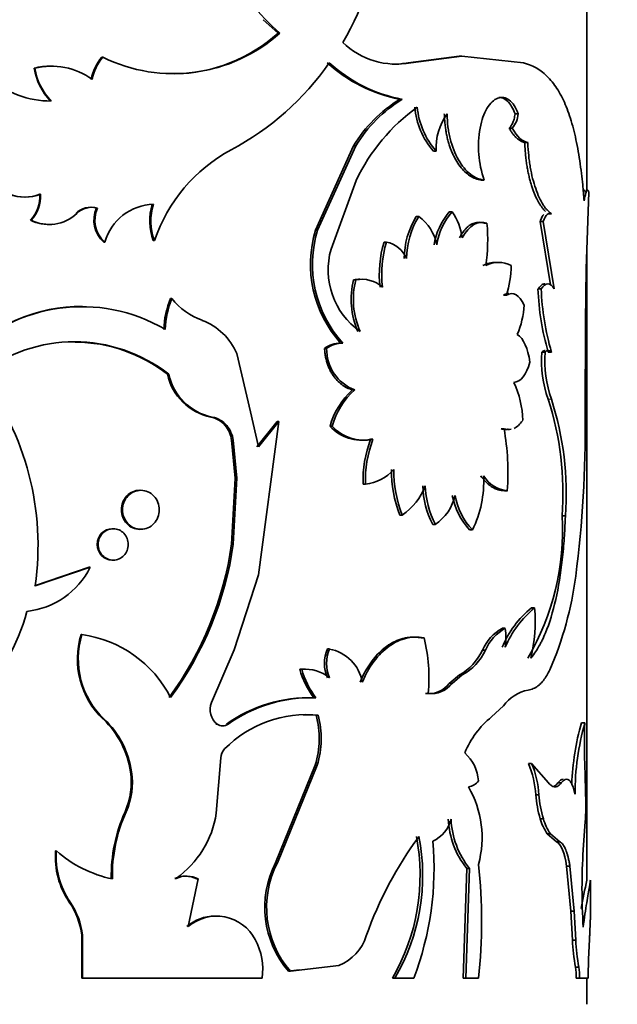
# Model space of a CAD drawing. Units: millimetres. Extents: x 0 to 1500, y 0 to 1216.
# Drawn here: x 698 to 716, y 343 to 372 of the extents above; entities that cross this region are included whole.
import ezdxf
from ezdxf import colors
from ezdxf.entities.mleader import LeaderData, LeaderLine
from ezdxf.math import Vec2, Vec3

# ---------------------------------------------------------------- set-up
doc = ezdxf.new("R2010")
doc.units = ezdxf.units.MM
doc.layers.add('DV5_Défaut', color=7, linetype='Continuous')
doc.layers.add('Défaut', color=7, linetype='Continuous')

# ---------------------------------------------------------------- blocks, each defined once
blk = doc.blocks.new('_DOT')
at = {"color": 0}
blk.add_line((0, 0), (-1, 0), dxfattribs=at)
at = {"color": 0, "const_width": 0.333}
blk.add_lwpolyline([(-0.1665, 0, 1), (0.1665, 0, 1)], format="xyb", close=True, dxfattribs=at)
blk = doc.blocks.new('SE4')
at = {"layer": 'DV5_Défaut', "color": 7, "linetype": 'Continuous', "lineweight": 35}
for p, q in [((714.776, 366.693), (714.776, 376.584)), ((705.741, 371.303), (705.311, 371.692)), ((705.741, 371.303), (705.796, 371.303)), ((700.585, 370.598), (700.614, 370.598)), ((711.038, 370.63), (709.547, 370.434)), ((711.12, 370.63), (709.621, 370.434)), ((711.038, 370.63), (711.12, 370.63)), ((712.918, 370.434), (711.12, 370.63)), ((698.607, 370.273), (698.626, 370.273)), ((709.547, 370.434), (709.621, 370.434)), ((709.299, 369.364), (709.372, 369.364)), ((712.673, 368.943), (712.762, 368.943)), ((712.499, 368.523), (712.588, 368.523)), ((706.838, 365.541), (707.95, 368.007)), ((706.898, 365.541), (708.016, 368.007)), ((707.95, 368.007), (708.016, 368.007)), ((712.953, 368.102), (713.044, 368.102)), ((710.283, 367.854), (710.361, 367.854)), ((711.682, 367.005), (711.767, 367.005)), ((708.03, 366.994), (707.293, 364.987)), ((698.777, 366.59), (698.797, 366.59)), ((714.753, 364.413), (714.83, 366.65)), ((700.432, 366.187), (700.46, 366.187)), ((699.828, 366.029), (699.853, 366.029)), ((709.782, 365.938), (709.857, 365.938)), ((710.75, 366.073), (710.829, 366.073)), ((713.641, 366.019), (713.736, 366.019)), ((698.499, 365.831), (698.518, 365.831)), ((711.766, 365.742), (711.851, 365.742)), ((713.406, 365.797), (713.499, 365.797)), ((713.705, 363.943), (713.406, 365.797)), ((713.82, 363.821), (713.499, 365.797)), ((706.838, 365.541), (706.898, 365.541)), ((700.648, 365.187), (700.677, 365.187)), ((702.091, 365.237), (702.128, 365.237)), ((708.844, 365.192), (708.914, 365.192)), ((714.776, 346.542), (714.776, 365.101)), ((714.735, 362.873), (714.753, 364.413)), ((707.95, 364.088), (708.016, 364.088)), ((712.332, 363.64), (712.419, 363.64)), ((713.344, 363.821), (713.436, 363.821)), ((702.599, 363.543), (702.638, 363.543)), ((714.721, 360.098), (714.735, 362.873)), ((707.572, 362.24), (707.636, 362.24)), ((704.533, 361.931), (704.939, 360.232)), ((707.101, 362.082), (707.162, 362.082)), ((713.458, 361.978), (713.552, 361.978)), ((713.642, 361.978), (713.737, 361.978)), ((702.506, 361.33), (702.545, 361.33)), ((707.92, 360.87), (707.985, 360.87)), ((704.939, 360.232), (705.169, 359.21)), ((703.774, 360.076), (703.819, 360.076)), ((704.194, 359.83), (704.241, 359.83)), ((705.118, 359.21), (705.714, 359.943)), ((705.768, 359.943), (705.169, 355.46)), ((705.169, 359.21), (705.768, 359.943)), ((705.714, 359.943), (705.768, 359.943)), ((707.261, 359.808), (707.323, 359.808)), ((712.264, 359.735), (712.351, 359.735)), ((704.383, 359.396), (704.431, 359.396)), ((704.383, 359.396), (704.484, 358.286)), ((704.431, 359.396), (704.533, 358.286)), ((708.448, 359.427), (708.517, 359.427)), ((704.484, 358.286), (704.383, 356.365)), ((704.533, 358.286), (704.431, 356.365)), ((704.484, 358.286), (704.533, 358.286)), ((708.231, 358.11), (708.299, 358.11)), ((712.36, 357.924), (712.448, 357.924)), ((709.301, 357.211), (709.374, 357.211)), ((710.264, 356.939), (710.341, 356.939)), ((714.049, 357.188), (714.146, 357.188)), ((711.345, 356.775), (711.428, 356.775)), ((704.383, 356.365), (704.431, 356.365)), ((700.218, 355.684), (698.62, 355.145)), ((700.245, 355.684), (698.64, 355.145)), ((700.218, 355.684), (700.245, 355.684)), ((705.169, 355.46), (704.461, 353.273)), ((713.153, 354.497), (713.245, 354.497)), ((712.298, 353.9), (712.385, 353.9)), ((699.981, 353.715), (700.007, 353.715)), ((709.936, 353.623), (710.011, 353.623)), ((704.461, 353.273), (703.799, 351.728)), ((707.184, 353.296), (707.246, 353.296)), ((711.719, 353.263), (711.804, 353.263)), ((706.379, 352.702), (706.437, 352.702)), ((710.749, 352.291), (711.044, 352.536)), ((710.829, 352.291), (711.126, 352.536)), ((710.749, 352.291), (710.829, 352.291)), ((706.79, 351.869), (706.85, 351.869)), ((710.056, 351.996), (710.133, 351.996)), ((711.988, 351.312), (712.331, 351.633)), ((700.632, 351.24), (700.661, 351.24)), ((706.855, 351.361), (706.915, 351.361)), ((703.919, 351.099), (703.965, 351.099)), ((714.615, 351.138), (714.714, 351.138)), ((703.934, 348.492), (704.07, 350.11)), ((706.827, 349.903), (705.667, 347.043)), ((706.887, 349.903), (705.722, 347.043)), ((706.827, 349.903), (706.887, 349.903)), ((713.066, 349.952), (713.158, 349.952)), ((713.651, 349.379), (713.158, 349.952)), ((714.744, 348.775), (714.714, 349.952)), ((701.426, 349.705), (701.459, 349.705)), ((713.927, 349.379), (714.023, 349.379)), ((713.278, 349.035), (713.37, 349.035)), ((701.266, 348.538), (701.299, 348.538)), ((713.407, 348.331), (713.5, 348.331)), ((714.665, 347.423), (714.725, 348.251)), ((713.614, 347.894), (713.708, 347.894)), ((713.614, 347.894), (713.885, 347.66)), ((713.708, 347.894), (713.98, 347.66)), ((713.885, 347.66), (713.98, 347.66)), ((699.235, 347.396), (699.257, 347.396)), ((705.667, 347.043), (705.722, 347.043)), ((711.259, 346.881), (711.152, 343.67)), ((711.342, 346.881), (711.234, 343.67)), ((711.259, 346.881), (711.342, 346.881)), ((714.179, 346.948), (714.276, 346.948)), ((714.179, 346.948), (714.302, 345.631)), ((714.276, 346.948), (714.4, 345.631)), ((702.719, 346.591), (702.758, 346.591)), ((703.115, 345.18), (703.405, 346.577)), ((703.362, 346.577), (703.405, 346.577)), ((714.876, 345.454), (714.876, 346.534)), ((699.635, 345.899), (699.659, 345.899)), ((714.302, 345.631), (714.4, 345.631)), ((714.302, 345.631), (714.35, 344.788)), ((714.4, 345.631), (714.448, 344.788)), ((700, 344.928), (700.026, 344.928)), ((700, 344.928), (700, 343.67)), ((700.026, 344.928), (700.026, 343.67)), ((714.35, 344.788), (714.448, 344.788)), ((714.824, 344.222), (714.85, 344.816)), ((706.103, 343.875), (707.523, 344.046)), ((714.439, 343.998), (714.538, 343.998)), ((706.047, 343.875), (706.363, 343.913)), ((706.047, 343.875), (706.103, 343.875)), ((700, 343.67), (700.026, 343.67)), ((700.026, 343.67), (705.274, 343.67)), ((709.085, 343.67), (709.156, 343.67)), ((709.156, 343.67), (709.711, 343.67)), ((711.152, 343.67), (711.234, 343.67)), ((711.234, 343.67), (711.602, 343.67)), ((714.463, 343.67), (714.562, 343.67)), ((714.562, 343.67), (714.811, 343.67)), ((714.776, 342.909), (714.776, 343.67))]:
    blk.add_line(p, q, dxfattribs=at)
at = {"layer": 'DV5_Défaut', "color": 7, "linetype": 'Continuous', "lineweight": 18}
for p, q in [((713.642, 360.595), (713.737, 360.595)), ((711.044, 352.536), (711.126, 352.536)), ((704.233, 351.099), (704.28, 351.099))]:
    blk.add_line(p, q, dxfattribs=at)
at = {"layer": 'DV5_Défaut', "color": 7, "linetype": 'Continuous', "lineweight": 35}
for centre, radius, start, end in [((699.745, 375.605), 9.123, 329.8786, 353.3219), ((709.41, 375.597), 5.613, 205.044, 229.916), ((702.682, 374.791), 4.676, 243.7487, 311.7528), ((702.65, 374.703), 4.595, 270.7576, 312.2761), ((709.196, 372.632), 2.238, 225.8088, 280.9464), ((701.675, 369.683), 1.423, 139.9836, 169.2207), ((701.701, 369.681), 1.422, 139.8535, 169.129), ((699.098, 368.343), 1.992, 89.669, 104.2753), ((700.451, 370.594), 1.872, 189.8738, 223.1529), ((699.117, 368.308), 2.026, 54.1059, 104.0082), ((700.383, 370.554), 1.779, 189.0761, 224.1792), ((700.552, 375.09), 8.149, 297.9151, 325.154), ((710.185, 373.758), 4.482, 227.8552, 258.5999), ((710.202, 373.675), 4.391, 227.5765, 259.1081), ((709.11, 372.568), 2.177, 270.1124, 281.56), ((699.094, 372.039), 2.725, 228.7212, 270.2784), ((711.457, 365.868), 4.108, 121.6855, 148.6294), ((711.592, 365.789), 4.209, 121.8373, 148.1918), ((713.039, 364.635), 5.537, 125.6332, 154.7802), ((711.981, 369.332), 2.251, 185.0371, 221.0453), ((712.065, 369.34), 2.261, 185.2026, 221.086), ((712.142, 367.919), 1.782, 144.933, 182.1054), ((712.093, 368.975), 0.671, 317.5795, 357.2801), ((714.702, 367.997), 3.098, 170.231, 198.6724), ((706.632, 363.706), 4.757, 118.4287, 161.2328), ((698.327, 367.759), 1.252, 248.9585, 291.0415), ((698.345, 367.776), 1.269, 249.1459, 290.8541), ((697.779, 366.524), 1, 316.0619, 3.7522), ((697.797, 366.527), 1.002, 316.0072, 3.6222), ((700.269, 365.578), 0.631, 74.9936, 134.3804), ((700.298, 365.567), 0.641, 75.2892, 133.9455), ((701.22, 365.834), 0.863, 155.8477, 228.516), ((701.252, 365.835), 0.866, 156.0414, 228.4404), ((702.136, 364.783), 1.514, 91.3697, 164.4939), ((703.585, 365.805), 1.598, 162.1211, 200.8394), ((703.621, 365.806), 1.599, 162.1315, 200.8438), ((699.044, 366.885), 1.178, 243.4707, 313.3959), ((711.833, 364.685), 2.404, 148.5578, 179.436), ((711.833, 364.703), 2.331, 147.9811, 179.861), ((709.088, 364.873), 1.314, 10.288, 54.1911), ((712.231, 364.802), 1.952, 139.3851, 171.0127), ((712.25, 364.826), 1.89, 138.7259, 171.4539), ((709.534, 365.132), 1.601, 6.4758, 36.0016), ((699.024, 366.864), 1.159, 243.0626, 276.5445), ((706.721, 365.274), 5.152, 351.4433, 5.2142), ((710.116, 364.538), 3.428, 162.9799, 222.0829), ((710.15, 364.535), 3.403, 162.7992, 222.3848), ((709.398, 364.375), 2.192, 163.8047, 235.0218), ((711.783, 364.267), 3.081, 162.5324, 187.2718), ((711.864, 364.265), 3.092, 162.5509, 187.2026), ((708.747, 364.389), 0.82, 22.8899, 78.2113), ((712.101, 363.807), 0.792, 89.1455, 117.869), ((712.187, 363.789), 0.809, 62.6209, 117.3791), ((709.508, 364.555), 3.052, 342.5437, 359.0995), ((710.209, 363.516), 2.331, 165.7882, 203.7018), ((710.283, 363.517), 2.339, 165.8743, 203.6629), ((708.12, 363.178), 0.925, 88.9975, 100.5931), ((708.185, 363.165), 0.939, 49.3544, 100.3951), ((720.754, 364.076), 7.415, 181.9716, 196.4372), ((720.944, 364.097), 7.512, 182.1103, 196.3889), ((699.975, 358.564), 4.744, 89.4, 136.5674), ((700.005, 358.495), 4.808, 59.5764, 136.1418), ((704.852, 362.58), 2.451, 156.8423, 178.5844), ((704.883, 362.579), 2.443, 156.7479, 178.5597), ((704.164, 364.722), 1.928, 217.6679, 250.5387), ((710.467, 363.473), 2.473, 336.6045, 357.1299), ((702.902, 361.248), 1.767, 22.7082, 69.4889), ((699.787, 357.785), 4.491, 52.1195, 127.8805), ((699.762, 357.795), 4.475, 52.1829, 89.3494), ((707.561, 361.489), 0.751, 89.2194, 127.8334), ((707.626, 361.481), 0.759, 89.256, 127.6249), ((708.423, 362.053), 1.261, 178.6602, 249.6889), ((716.798, 361.718), 3.35, 175.5614, 199.5861), ((716.922, 361.724), 3.379, 175.7031, 199.5193), ((713.644, 361.896), 0.123, 41.4659, 138.5341), ((690.437, 356.312), 8.285, 351.9043, 37.2788), ((704.108, 361.681), 1.64, 192.3712, 258.2561), ((704.138, 361.674), 1.63, 192.1858, 258.7272), ((710.281, 359.946), 2.615, 0.7572, 25.9052), ((709.401, 359.216), 2.22, 131.8533, 164.5493), ((709.391, 359.257), 2.139, 131.064, 165.0823), ((705.127, 357.85), 8.946, 355.7555, 17.8677), ((705.261, 357.85), 8.909, 355.7416, 17.949), ((681.239, 359.721), 33.484, 352.6286, 0.6452), ((703.636, 359.358), 0.731, 40.2222, 79.1005), ((703.682, 359.356), 0.733, 40.3398, 79.2318), ((703.48, 359.261), 0.913, 8.4864, 38.5671), ((703.531, 359.261), 0.91, 8.5259, 38.7372), ((708.185, 360.647), 1.249, 222.2324, 282.158), ((708.257, 360.671), 1.271, 222.7474, 281.8091), ((705.257, 358.449), 7.209, 355.8233, 10.2782), ((711.539, 358.241), 3.31, 159.0176, 182.2757), ((711.62, 358.237), 3.324, 159.0193, 182.1821), ((708.134, 359.427), 1.327, 277.1116, 318.4045), ((712.694, 358.526), 3.639, 179.6826, 201.1777), ((712.775, 358.53), 3.648, 179.7591, 201.2032), ((708.494, 358.202), 3.262, 334.0652, 2.6916), ((712.528, 358.829), 0.909, 211.4323, 264.9334), ((708.346, 358.717), 1.823, 304.3255, 339.0366), ((712.645, 358.155), 2.674, 181.9448, 207.0597), ((712.726, 358.16), 2.679, 182.0313, 207.1121), ((709.57, 358.084), 1.381, 303.9449, 347.6063), ((712.826, 358.149), 2.021, 190.3124, 222.8458), ((712.849, 358.124), 1.96, 189.892, 223.4952), ((706.663, 356.769), 7.398, 329.6341, 3.2476), ((694.499, 357.773), 9.984, 323.8442, 351.8944), ((694.664, 357.741), 9.864, 323.5592, 351.9796), ((698.153, 356.715), 2.332, 276.0511, 333.7588), ((704.376, 356.732), 10.155, 336.542, 352.6054), ((692.551, 355.994), 6.062, 287.2491, 344.7151), ((714.942, 352.273), 2.854, 128.8067, 157.885), ((715.101, 352.212), 2.943, 129.0945, 157.3234), ((708.379, 354.115), 4.881, 347.1445, 4.4792), ((712.957, 352.72), 1.351, 119.1861, 156.2975), ((713.066, 352.695), 1.384, 119.4501, 155.749), ((710.401, 353.623), 2.004, 352.0773, 7.9227), ((702.301, 353.003), 2.428, 162.9238, 226.5478), ((702.309, 353), 2.411, 162.7315, 226.881), ((699.535, 350.299), 3.449, 27.3262, 82.1337), ((705.322, 352.455), 4.832, 354.545, 13.9858), ((708.186, 352.876), 1.087, 157.2388, 202.7612), ((708.251, 352.876), 1.09, 157.3027, 202.6973), ((707.031, 352.124), 1.191, 9.7557, 79.6178), ((710.268, 353.934), 1.598, 299.035, 335.1972), ((710.356, 353.934), 1.596, 298.8166, 335.1306), ((708.755, 353.357), 2.465, 195.3993, 217.1218), ((706.536, 351.578), 1.128, 51.0196, 95.0311), ((708.647, 353.279), 2.284, 194.6281, 218.1201), ((710.152, 352.733), 0.743, 262.6235, 323.4788), ((710.226, 352.746), 0.756, 262.9335, 322.9633), ((713.303, 350.913), 1.209, 101.9412, 143.4264), ((706.638, 347.744), 4.128, 87.8866, 125.6419), ((706.713, 347.656), 4.216, 88.1289, 125.2421), ((704.276, 351.517), 0.522, 156.1823, 233.3621), ((698.815, 349.328), 2.638, 8.2142, 46.4684), ((698.856, 349.327), 2.63, 8.2504, 46.6657), ((706.572, 348.025), 3.353, 84.1206, 135.5069), ((706.537, 347.988), 3.388, 84.6119, 91.1138), ((704.273, 350.68), 2.67, 343.0716, 14.7619), ((704.342, 350.68), 2.662, 343.0147, 14.808), ((713.665, 349.239), 2.667, 128.9877, 157.4586), ((704.122, 351.331), 0.281, 235.857, 304.143), ((721.826, 349.084), 7.498, 164.1003, 177.9918), ((722.048, 349.061), 7.622, 164.1932, 180.0412), ((725.95, 350.545), 11.251, 176.9788, 183.0212), ((704.445, 350.11), 0.375, 134.9836, 180.0879), ((710.395, 349.359), 1.21, 3.7275, 48.1456), ((710.469, 348.87), 2.813, 3.3634, 22.6013), ((710.572, 348.87), 2.803, 3.3879, 22.7021), ((699.345, 349.395), 2.104, 335.9646, 8.4621), ((699.378, 349.396), 2.104, 335.9225, 8.4273), ((711.228, 349.734), 0.477, 280.145, 321.6761), ((708.749, 347.784), 2.96, 344.5792, 29.9998), ((716.899, 349.338), 3.634, 184.7727, 196.0779), ((716.967, 349.336), 3.61, 184.7846, 196.168), ((707.549, 348.767), 7.194, 355.888, 0.065), ((705.446, 346.661), 4.582, 155.8191, 181.0989), ((705.482, 346.656), 4.587, 155.7741, 181.0316), ((701.111, 348.925), 2.857, 305.2252, 351.2843), ((709.868, 348.551), 0.961, 294.8727, 346.1354), ((713.207, 348.429), 2.488, 182.4842, 218.4656), ((713.26, 348.422), 2.46, 182.3593, 218.7781), ((714.878, 348.76), 1.532, 196.2519, 214.4158), ((714.965, 348.76), 1.526, 196.3178, 214.5714), ((718.895, 341.163), 11.219, 143.6099, 160.4736), ((703.897, 346.684), 5.999, 329.8467, 10.9058), ((703.979, 346.687), 5.992, 329.7703, 10.8878), ((701.183, 346.909), 9.122, 339.2027, 4.8417), ((701.581, 347.221), 2.353, 175.7426, 214.1821), ((701.588, 347.22), 2.338, 175.6809, 214.3866), ((701.644, 350.107), 3.612, 228.6438, 258.042), ((732.456, 346.296), 17.826, 176.3739, 183.6261), ((708.21, 345.741), 2.856, 152.8781, 220.7927), ((708.253, 345.741), 2.847, 152.7772, 220.9613), ((696.454, 345.334), 15.239, 353.7334, 6.2666), ((703.025, 345.889), 0.766, 63.8314, 113.5647), ((703.066, 345.886), 0.769, 63.8263, 113.5827), ((732.232, 342.546), 17.908, 167.1095, 169.8176), ((697.822, 344.664), 2.194, 6.9169, 34.265), ((697.839, 344.657), 2.204, 7.066, 34.3043), ((703.898, 344.221), 1.265, 89.9205, 130.6646), ((703.944, 344.218), 1.27, 27.2967, 130.7681), ((707.003, 345.324), 1.381, 292.1206, 342.6523), ((703.491, 343.936), 1.803, 351.5212, 28.6533), ((722.224, 345.279), 7.89, 183.5699, 189.3486), ((722.25, 345.275), 7.818, 183.5751, 189.4074), ((712.389, 343.685), 2.074, 359.5986, 8.6699), ((712.492, 343.685), 2.069, 359.6084, 8.7014), ((726.781, 343.661), 11.969, 177.3168, 179.9558)]:
    blk.add_arc(centre, radius, start, end, dxfattribs=at)
for points, knots in [([(714.694, 366.401), (714.68, 366.557), (714.656, 366.828), (714.614, 367.22), (714.566, 367.575), (714.487, 368.05), (714.365, 368.599), (714.177, 369.168), (713.94, 369.645), (713.7, 369.959), (713.483, 370.157), (713.316, 370.274), (713.13, 370.363), (712.995, 370.408), (712.918, 370.434)], [0, 0, 0, 0, 0.0719, 0.124766, 0.185993, 0.249664, 0.374504, 0.499505, 0.62454, 0.749603, 0.813378, 0.874818, 0.927837, 1, 1, 1, 1]), ([(712.762, 368.943), (712.723, 369.044), (712.684, 369.124), (712.606, 369.244), (712.556, 369.302), (712.402, 369.421), (712.288, 369.442), (712.053, 369.355), (711.946, 369.254), (711.757, 368.94), (711.698, 368.769), (711.649, 368.523)], [0, 0, 0, 0, 0.125, 0.125, 0.25, 0.25, 0.5, 0.5, 0.75, 0.75, 1, 1, 1, 1]), ([(712.673, 368.943), (712.641, 369.018), (712.579, 369.161), (712.447, 369.333), (712.318, 369.412), (712.228, 369.422), (712.203, 369.422)], [0, 0, 0, 0, 0.270598, 0.518278, 0.863354, 1, 1, 1, 1]), ([(711.682, 367.005), (711.626, 367.017), (711.516, 367.039), (711.355, 367.122), (711.203, 367.242), (711.062, 367.4), (710.956, 367.562), (710.878, 367.707), (710.825, 367.822), (710.777, 367.943), (710.735, 368.069), (710.699, 368.201), (710.668, 368.339), (710.643, 368.482), (710.624, 368.631), (710.61, 368.785), (710.606, 368.89), (710.604, 368.943)], [0, 0, 0, 0, 0.1059, 0.206702, 0.304432, 0.401308, 0.499609, 0.549151, 0.598057, 0.646605, 0.695081, 0.743773, 0.792964, 0.842928, 0.893927, 0.946208, 1, 1, 1, 1]), ([(711.767, 367.005), (711.689, 367.016), (711.62, 367.034), (711.497, 367.086), (711.433, 367.125), (711.24, 367.277), (711.121, 367.419), (710.914, 367.78), (710.832, 367.989), (710.76, 368.275), (710.747, 368.333), (710.725, 368.452), (710.717, 368.5), (710.696, 368.673), (710.687, 368.801), (710.683, 368.943)], [0, 0, 0, 0, 0.125, 0.125, 0.25, 0.25, 0.5, 0.5, 0.75, 0.75, 0.8125, 0.8125, 0.875, 0.875, 1, 1, 1, 1]), ([(712.499, 368.523), (712.511, 368.535), (712.535, 368.558), (712.568, 368.604), (712.597, 368.657), (712.622, 368.718), (712.643, 368.786), (712.661, 368.861), (712.669, 368.916), (712.673, 368.943)], [0, 0, 0, 0, 0.14894, 0.29186, 0.431043, 0.568957, 0.70814, 0.85106, 1, 1, 1, 1]), ([(712.953, 368.102), (712.933, 368.108), (712.894, 368.118), (712.834, 368.147), (712.776, 368.185), (712.718, 368.233), (712.661, 368.29), (712.606, 368.358), (712.551, 368.435), (712.516, 368.493), (712.499, 368.523)], [0, 0, 0, 0, 0.127431, 0.25279, 0.376748, 0.5, 0.623251, 0.747209, 0.872568, 1, 1, 1, 1]), ([(713.563, 366.086), (713.555, 366.093), (713.515, 366.133), (713.442, 366.221), (713.349, 366.369), (713.262, 366.546), (713.194, 366.721), (713.143, 366.879), (713.107, 367.01), (713.073, 367.147), (713.043, 367.291), (713.017, 367.441), (712.995, 367.598), (712.977, 367.76), (712.963, 367.929), (712.957, 368.044), (712.953, 368.102)], [0, 0, 0, 0, 0.0266077, 0.1368848, 0.2440185, 0.3497019, 0.4556979, 0.5147524, 0.5734689, 0.6321506, 0.6911011, 0.7506199, 0.8109981, 0.8725146, 0.935433, 1, 1, 1, 1]), ([(713.736, 366.019), (713.688, 366.053), (713.645, 366.09), (713.59, 366.15), (713.573, 366.17), (713.533, 366.224), (713.513, 366.253), (713.415, 366.41), (713.341, 366.567), (713.211, 366.943), (713.157, 367.154), (713.108, 367.439), (713.099, 367.498), (713.082, 367.616), (713.077, 367.662), (713.06, 367.831), (713.051, 367.959), (713.044, 368.102)], [0, 0, 0, 0, 0.125, 0.125, 0.1875, 0.1875, 0.25, 0.25, 0.5, 0.5, 0.75, 0.75, 0.8125, 0.8125, 0.875, 0.875, 1, 1, 1, 1]), ([(714.83, 366.65), (714.827, 366.661), (714.821, 366.683), (714.811, 366.703), (714.8, 366.712), (714.788, 366.711), (714.776, 366.7), (714.764, 366.677), (714.75, 366.643), (714.737, 366.599), (714.723, 366.544), (714.708, 366.478), (714.699, 366.427), (714.694, 366.401)], [0, 0, 0, 0, 0.095776, 0.188715, 0.279383, 0.368389, 0.456377, 0.544015, 0.631976, 0.720927, 0.811515, 0.90435, 1, 1, 1, 1]), ([(713.406, 365.797), (713.414, 365.82), (713.431, 365.865), (713.458, 365.922), (713.486, 365.967), (713.506, 365.99), (713.516, 365.999)], [0, 0, 0, 0, 0.264369, 0.516624, 0.76047, 1, 1, 1, 1]), ([(711.044, 365.313), (711.063, 365.346), (711.1, 365.411), (711.159, 365.497), (711.22, 365.571), (711.283, 365.634), (711.348, 365.685), (711.415, 365.724), (711.482, 365.751), (711.552, 365.767), (711.622, 365.771), (711.695, 365.763), (711.742, 365.749), (711.766, 365.742)], [0, 0, 0, 0, 0.096848, 0.190217, 0.28079, 0.369311, 0.456578, 0.543422, 0.630689, 0.71921, 0.809783, 0.903153, 1, 1, 1, 1]), ([(713.344, 363.821), (713.357, 363.839), (713.384, 363.876), (713.424, 363.918), (713.464, 363.949), (713.503, 363.967), (713.529, 363.971), (713.542, 363.971)], [0, 0, 0, 0, 0.21278, 0.417228, 0.615198, 0.808728, 1, 1, 1, 1]), ([(712.332, 363.64), (712.352, 363.65), (712.392, 363.669), (712.444, 363.682), (712.475, 363.685), (712.487, 363.685)], [0, 0, 0, 0, 0.392322, 0.76897, 1, 1, 1, 1]), ([(707.92, 360.87), (707.864, 360.889), (707.755, 360.926), (707.603, 361.02), (707.467, 361.14), (707.365, 361.268), (707.292, 361.386), (707.24, 361.488), (707.196, 361.595), (707.16, 361.708), (707.132, 361.828), (707.111, 361.953), (707.104, 362.039), (707.101, 362.082)], [0, 0, 0, 0, 0.131082, 0.255945, 0.377754, 0.499911, 0.56999, 0.639477, 0.709009, 0.779226, 0.850746, 0.924156, 1, 1, 1, 1]), ([(713.458, 361.978), (713.469, 361.986), (713.49, 362.003), (713.521, 362.017), (713.542, 362.02), (713.552, 362.02)], [0, 0, 0, 0, 0.339461, 0.671594, 1, 1, 1, 1]), ([(712.471, 359.723), (712.467, 359.722), (712.443, 359.718), (712.397, 359.713), (712.331, 359.718), (712.286, 359.729), (712.264, 359.735)], [0, 0, 0, 0, 0.050381, 0.361338, 0.677259, 1, 1, 1, 1]), ([(712.36, 357.924), (712.299, 357.929), (712.182, 357.94), (712.041, 358.003), (711.941, 358.072), (711.874, 358.128), (711.806, 358.194), (711.737, 358.269), (711.691, 358.326), (711.668, 358.355)], [0, 0, 0, 0, 0.260205, 0.49824, 0.591841, 0.688447, 0.788448, 0.892194, 1, 1, 1, 1]), ([(701.698, 357.935), (701.551, 357.935), (701.424, 357.88), (701.213, 357.657), (701.16, 357.522), (701.16, 357.365)], [0, 0, 0, 0, 0.5, 0.5, 1, 1, 1, 1]), ([(701.192, 357.365), (701.192, 357.216), (701.311, 356.917), (701.734, 356.733), (702.152, 356.917), (702.326, 357.365), (702.152, 357.812), (701.734, 357.997), (701.311, 357.812), (701.192, 357.514), (701.192, 357.365)], [0, 0, 0, 0, 0.12478, 0.25, 0.37522, 0.5, 0.62478, 0.75, 0.87522, 1, 1, 1, 1]), ([(701.16, 357.365), (701.161, 357.207), (701.214, 357.073), (701.424, 356.85), (701.551, 356.795), (701.698, 356.794), (701.699, 356.794), (701.699, 356.794)], [0, 0, 0, 0, 0.49984, 0.49984, 0.99968, 0.99968, 1, 1, 1, 1]), ([(713.138, 353.03), (713.237, 353.16), (713.314, 353.275), (713.386, 353.399), (713.4, 353.425), (713.434, 353.489), (713.45, 353.522), (713.499, 353.623), (713.531, 353.692), (713.681, 354.052), (713.781, 354.38), (713.943, 355.101), (714.006, 355.493), (714.076, 356.112), (714.096, 356.332), (714.118, 356.644), (714.123, 356.715), (714.133, 356.921), (714.139, 357.044), (714.146, 357.188)], [0, 0, 0, 0, 0.125, 0.125, 0.15625, 0.15625, 0.1875, 0.1875, 0.25, 0.25, 0.5, 0.5, 0.75, 0.75, 0.875, 0.875, 0.9375, 0.9375, 1, 1, 1, 1]), ([(700.48, 356.352), (700.48, 356.232), (700.577, 355.991), (700.923, 355.842), (701.266, 355.991), (701.409, 356.352), (701.266, 356.713), (700.923, 356.862), (700.577, 356.713), (700.48, 356.472), (700.48, 356.352)], [0, 0, 0, 0, 0.12478, 0.25, 0.37522, 0.5, 0.62478, 0.75, 0.87522, 1, 1, 1, 1]), ([(700.452, 356.352), (700.452, 356.097), (700.65, 355.892), (700.892, 355.891), (700.892, 355.891), (700.892, 355.891)], [0, 0, 0, 0, 0.999604, 0.999604, 1, 1, 1, 1]), ([(708.139, 352.326), (708.181, 352.418), (708.263, 352.597), (708.409, 352.839), (708.567, 353.051), (708.739, 353.232), (708.895, 353.36), (709.029, 353.448), (709.137, 353.507), (709.247, 353.556), (709.358, 353.594), (709.471, 353.621), (709.585, 353.638), (709.701, 353.644), (709.819, 353.64), (709.896, 353.629), (709.936, 353.623)], [0, 0, 0, 0, 0.105445, 0.20684, 0.305454, 0.402665, 0.499911, 0.554035, 0.607953, 0.661914, 0.716164, 0.770948, 0.826503, 0.883055, 0.94082, 1, 1, 1, 1]), ([(708.205, 352.326), (708.262, 352.457), (708.316, 352.568), (708.393, 352.706), (708.418, 352.748), (708.48, 352.843), (708.513, 352.89), (708.681, 353.112), (708.831, 353.261), (709.158, 353.493), (709.328, 353.572), (709.543, 353.624), (709.587, 353.632), (709.673, 353.644), (709.706, 353.646), (709.826, 353.647), (709.915, 353.64), (710.011, 353.623)], [0, 0, 0, 0, 0.125, 0.125, 0.1875, 0.1875, 0.25, 0.25, 0.5, 0.5, 0.75, 0.75, 0.8125, 0.8125, 0.875, 0.875, 1, 1, 1, 1]), ([(713.052, 352.096), (713.079, 352.101), (713.131, 352.111), (713.206, 352.137), (713.277, 352.172), (713.343, 352.215), (713.42, 352.279), (713.506, 352.376), (713.602, 352.516), (713.661, 352.631), (713.692, 352.69)], [0, 0, 0, 0, 0.106611, 0.209665, 0.309429, 0.406193, 0.500278, 0.658426, 0.824548, 1, 1, 1, 1]), ([(714.426, 349.056), (714.419, 349.085), (714.405, 349.144), (714.383, 349.221), (714.36, 349.289), (714.335, 349.348), (714.309, 349.396), (714.281, 349.435), (714.24, 349.476), (714.181, 349.499), (714.103, 349.472), (714.05, 349.411), (714.023, 349.379)], [0, 0, 0, 0, 0.075658, 0.149169, 0.220952, 0.291453, 0.361147, 0.430522, 0.500074, 0.661966, 0.826624, 1, 1, 1, 1]), ([(714.023, 349.379), (714.01, 349.364), (713.985, 349.333), (713.946, 349.3), (713.906, 349.278), (713.866, 349.266), (713.824, 349.266), (713.782, 349.278), (713.739, 349.3), (713.695, 349.333), (713.665, 349.364), (713.651, 349.379)], [0, 0, 0, 0, 0.114639, 0.226659, 0.33677, 0.44572, 0.55428, 0.66323, 0.773341, 0.885361, 1, 1, 1, 1]), ([(713.98, 347.66), (713.994, 347.651), (714.021, 347.635), (714.059, 347.598), (714.094, 347.552), (714.127, 347.495), (714.157, 347.429), (714.185, 347.352), (714.211, 347.266), (714.235, 347.17), (714.257, 347.064), (714.269, 346.987), (714.276, 346.948)], [0, 0, 0, 0, 0.104657, 0.206333, 0.305706, 0.403499, 0.500474, 0.597409, 0.695084, 0.794263, 0.895674, 1, 1, 1, 1]), ([(714.875, 346.537), (714.875, 346.521), (714.855, 346.39), (714.785, 345.989), (714.718, 345.558), (714.683, 345.298), (714.665, 345.168)], [0, 0, 0, 0, 0.341078, 0.670368, 0.835237, 1, 1, 1, 1]), ([(714.85, 344.816), (714.852, 344.855), (714.855, 344.931), (714.859, 345.035), (714.863, 345.128), (714.867, 345.21), (714.87, 345.282), (714.873, 345.342), (714.875, 345.392), (714.876, 345.43), (714.876, 345.448), (714.876, 345.455)], [0, 0, 0, 0, 0.120065, 0.236212, 0.349132, 0.45958, 0.56836, 0.676314, 0.784305, 0.893193, 1, 1, 1, 1]), ([(714.876, 345.473), (714.875, 345.476), (714.874, 345.48), (714.873, 345.475), (714.872, 345.473)], [0, 0, 0, 0, 0.4633562, 1, 1, 1, 1])]:
    blk.add_open_spline(points, degree=3, knots=knots, dxfattribs=at)
for points in [[(713.044, 368.102), (712.872, 368.14), (712.737, 368.262), (712.588, 368.523)], [(714.73, 366.65), (714.714, 366.716), (714.693, 366.729), (714.67, 366.688)], [(713.499, 365.797), (713.567, 365.993), (713.647, 366.067), (713.736, 366.019)], [(711.125, 365.313), (711.333, 365.691), (711.58, 365.834), (711.851, 365.742)], [(713.436, 363.821), (713.574, 364.021), (713.702, 364.021), (713.82, 363.821)], [(712.419, 363.64), (712.627, 363.752), (712.797, 363.655), (712.937, 363.349)], [(712.737, 362.491), (712.927, 362.363), (713.046, 362.092), (713.109, 361.678)], [(713.109, 361.678), (712.998, 361.308), (712.844, 361.112), (712.633, 361.088)], [(712.896, 359.98), (712.813, 359.863), (712.731, 359.785), (712.642, 359.745)], [(712.559, 359.719), (712.495, 359.707), (712.426, 359.713), (712.351, 359.735)], [(700.892, 356.812), (700.65, 356.813), (700.451, 356.607), (700.452, 356.352)], [(714.078, 349.489), (714.031, 349.486), (713.98, 349.449), (713.927, 349.379)], [(713.927, 349.379), (713.885, 349.324), (713.842, 349.289), (713.797, 349.274)], [(713.885, 347.66), (714.024, 347.587), (714.116, 347.35), (714.179, 346.948)]]:
    blk.add_open_spline(points, degree=3, dxfattribs=at)

msp = doc.modelspace()

# ---------------------------------------------------------------- block references
at = {"layer": 'Défaut'}
msp.add_blockref('SE4', (0, 0), dxfattribs=at)

# ---------------------------------------------------------------- leaders
at = {"layer": 'Défaut', "color": 7, "linetype": 'Continuous', "lineweight": 18}
ml = msp.add_multileader_mtext('Standard', dxfattribs=at)
ml.set_content('{\\pxsm0.9;\\fSolid Edge ISO|b1||i0||c0|p34;\\W1.;20/11/2013\\P}', color=256)
ml.set_leader_properties()
ml.set_arrow_properties(name='DOT')
ml.build(insert=Vec2(0, 0))
ml.multileader.update_dxf_attribs({"leader_type": 0, "dogleg_length": 0, "arrow_head_size": 12})
ctx = ml.context
ctx.base_point, ctx.char_height, ctx.arrow_head_size, ctx.landing_gap_size = Vec3(1117.882, 1208.924), 12, 12, 4.2
notes = []
notes.append((ctx, [(0, (0, 0, 0), (0, 0), (1, 0), 1, [])]))
ctx.mtext.insert = Vec3(1119.882, 1215.044)
for ctx, leaders in notes:
    for number, flags, end, landing, length, lines in leaders:
        leader = LeaderData()
        leader.index, (leader.has_last_leader_line, leader.has_dogleg_vector, leader.attachment_direction) = number, flags
        leader.last_leader_point, leader.dogleg_vector, leader.dogleg_length = Vec3(end), Vec3(landing), length
        for number, points, colour, breaks in lines:
            line = LeaderLine()
            line.index, line.vertices, line.color, line.breaks = number, Vec3.list(points), colors.encode_raw_color(colour), breaks
            leader.lines.append(line)
        ctx.leaders.append(leader)

doc.saveas('drawing.dxf')
